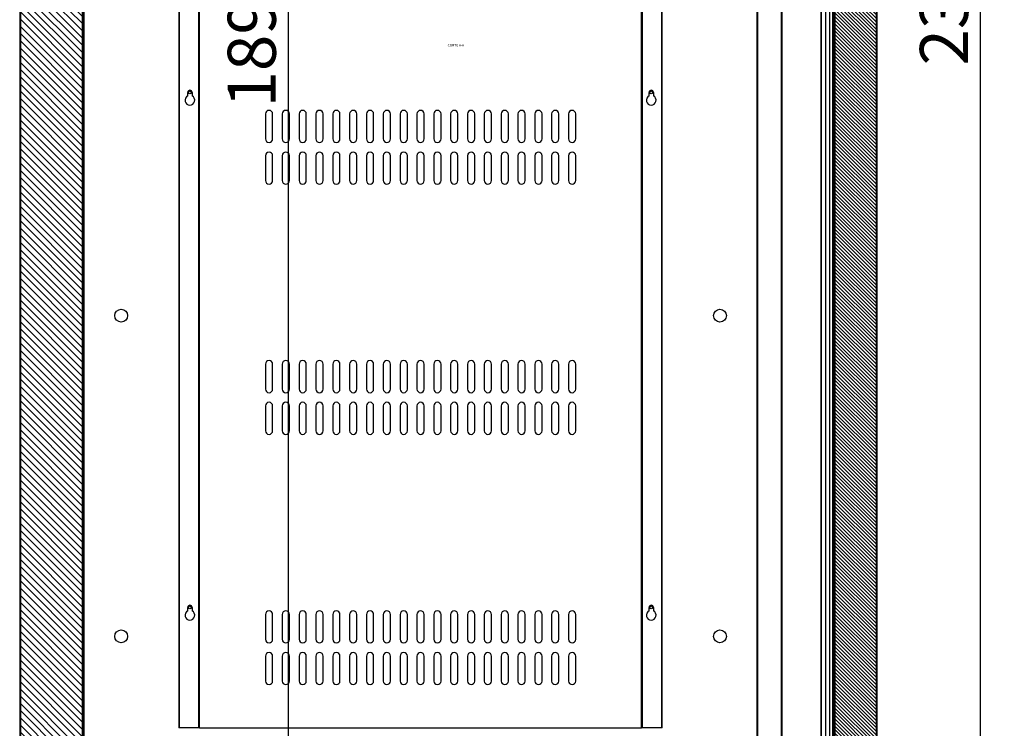
# Model space of a CAD drawing. Units: millimetres. Extents: x 0 to 5700, y 0 to 8310.
# Drawn here: x 3623 to 4851, y 5119 to 6003 of the extents above; entities that cross this region are included whole.
import ezdxf
from ezdxf.enums import TextEntityAlignment as Align

# ---------------------------------------------------------------- set-up
doc = ezdxf.new("R2010")
doc.units = ezdxf.units.MM
for name, color, linetype in [('10ACGB1003-1', 7, 'Continuous'), ('10ACGB10130', 7, 'Continuous'), ('10ACGB10132', 7, 'Continuous'), ('10ACGB1025-1', 7, 'Continuous'), ('10ACGB1026-1', 7, 'Continuous'), ('10ACGB1029-1', 7, 'Continuous'), ('10ACGB1062-2', 7, 'Continuous'), ('602A164-1', 7, 'Continuous'), ('604X01A', 7, 'Continuous'), ('Default', 7, 'Continuous'), ('INYECTADO_PUERTA', 7, 'Continuous'), ('INYECTADO_RESPAL', 7, 'Continuous'), ('MARCO_PUERTA_ACG', 7, 'Continuous')]:
    doc.layers.add(name, color=color, linetype=linetype)
doc.styles.add('SEACAD_Solid_Edge_ISO', font='seiso.ttf')
doc.dimstyles.new('JUANFDEZ1COT', dxfattribs={"dimtxt": 60, "dimasz": 45, "dimexe": 30, "dimexo": 45, "dimgap": 15, "dimtad": 1, "dimdec": 1, "dimzin": 12, "dimtxsty": 'SEACAD_Solid_Edge_ISO', "dimblk1": '_SE_FILLED', "dimblk2": '_SE_FILLED', "dimsah": 1, "dimcen": 30, "dimadec": 1, "dimazin": 0, "dimtfac": 0.7, "dimtmove": 0, "dimatfit": 3, "dimfxl": 1, "dimtzin": 12, "dimarcsym": 0})

# ---------------------------------------------------------------- blocks, each defined once
blk = doc.blocks.new('SE5')
at = {"layer": '10ACGB1003-1', "linetype": 'Continuous'}
h = blk.add_hatch(dxfattribs=at)
h.set_pattern_fill('LINE', angle=45, style=0)
edge = h.paths.add_edge_path()
edge.add_line((583.9, 1716), (583.9, -317.4))
edge.add_arc((584.7, -317.4), 0.81, 180, 270)
edge.add_line((584.7, -318.2), (595.9, -318.2))
edge.add_line((595.9, -318.2), (595.9, -317.4))
edge.add_line((595.9, -317.4), (584.7, -317.4))
edge.add_arc((584.7, -317.4), 0.01, 180, 270, ccw=False)
edge.add_line((584.7, -317.4), (584.7, 1716))
edge.add_arc((584.7, 1716), 0.01, 90, 180, ccw=False)
edge.add_line((584.7, 1716.1), (595.9, 1716.1))
edge.add_line((595.9, 1716.1), (595.9, 1716.9))
edge.add_line((595.9, 1716.9), (584.7, 1716.9))
edge.add_arc((584.7, 1716), 0.81, 90, 180)
at = {"layer": '10ACGB10130', "linetype": 'Continuous'}
h = blk.add_hatch(dxfattribs=at)
h.set_pattern_fill('LINE', angle=45, style=0)
edge = h.paths.add_edge_path()
edge.add_line((1600.7, 1556.3), (1606.9, 1556.3))
edge.add_line((1606.9, 1556.3), (1606.9, 1557.1))
edge.add_line((1606.9, 1557.1), (1600.7, 1557.1))
edge.add_arc((1600.7, 1557.1), 0.01, 180, 270, ccw=False)
edge.add_line((1600.7, 1557.1), (1600.7, 1572.5))
edge.add_arc((1600.7, 1572.5), 0.01, 90, 180, ccw=False)
edge.add_line((1600.7, 1572.5), (1652.1, 1572.5))
edge.add_arc((1652.1, 1572.5), 0.01, 0, 90, ccw=False)
edge.add_line((1652.1, 1572.5), (1652.1, -295.9))
edge.add_arc((1652.1, -295.9), 0.01, 270, 360, ccw=False)
edge.add_line((1652.1, -295.9), (1600.7, -295.9))
edge.add_arc((1600.7, -295.9), 0.01, 180, 270, ccw=False)
edge.add_line((1600.7, -295.9), (1600.7, -280.5))
edge.add_arc((1600.7, -280.5), 0.01, 90, 180, ccw=False)
edge.add_line((1600.7, -280.5), (1606.9, -280.5))
edge.add_line((1606.9, -280.5), (1606.9, -279.7))
edge.add_line((1606.9, -279.7), (1600.7, -279.7))
edge.add_arc((1600.7, -280.5), 0.81, 90, 180)
edge.add_line((1599.9, -280.5), (1599.9, -295.9))
edge.add_arc((1600.7, -295.9), 0.81, 180, 270)
edge.add_line((1600.7, -296.7), (1652.1, -296.7))
edge.add_arc((1652.1, -295.9), 0.81, 270, 360)
edge.add_line((1652.9, -295.9), (1652.9, 1572.5))
edge.add_arc((1652.1, 1572.5), 0.81, 0, 90)
edge.add_line((1652.1, 1573.3), (1600.7, 1573.3))
edge.add_arc((1600.7, 1572.5), 0.81, 90, 180)
edge.add_line((1599.9, 1572.5), (1599.9, 1557.1))
edge.add_arc((1600.7, 1557.1), 0.81, 180, 270)
at = {"layer": '10ACGB10132', "linetype": 'Continuous'}
h = blk.add_hatch(dxfattribs=at)
h.set_pattern_fill('LINE', angle=45, style=0)
h.paths.add_polyline_path([(1599.9, 1543.3), (1599.9, -266.7), (1600.4, -266.7), (1600.4, 1543.3)])
at = {"layer": '10ACGB1025-1', "linetype": 'Continuous'}
h = blk.add_hatch(dxfattribs=at)
h.set_pattern_fill('LINE', scale=2, angle=135, style=0)
edge = h.paths.add_edge_path()
edge.add_line((663.9, -317.6), (663.9, 1648.8))
edge.add_line((663.9, 1648.8), (663.3, 1648.8))
edge.add_line((663.3, 1648.8), (663.3, -317.6))
edge.add_arc((663.3, -317.6), 0.01, 270, 360, ccw=False)
edge.add_line((663.3, -317.6), (651.9, -317.6))
edge.add_line((651.9, -317.6), (651.9, -318.2))
edge.add_line((651.9, -318.2), (663.3, -318.2))
edge.add_arc((663.3, -317.6), 0.61, 270, 360)
at = {"layer": 'INYECTADO_PUERTA', "linetype": 'Continuous'}
h = blk.add_hatch(dxfattribs=at)
h.set_pattern_fill('LINE', angle=135, style=0)
edge = h.paths.add_edge_path()
edge.add_line((1652.1, 1572.5), (1600.7, 1572.5))
edge.add_line((1600.7, 1572.5), (1600.7, 1554.3))
edge.add_line((1600.7, 1554.3), (1607.2, 1554.3))
edge.add_line((1607.2, 1554.3), (1607.2, 1555))
edge.add_arc((1607.4, 1554.4), 0.578, -38.4136, 116.5576, ccw=False)
edge.add_arc((1606.6, 1556.6), 2.86, 276.194, 296.8446, ccw=False)
edge.add_line((1606.9, 1553.8), (1606.9, 1544.3))
edge.add_line((1606.9, 1544.3), (1602.4, 1544.3))
edge.add_line((1602.4, 1544.3), (1602.4, 1535.6))
edge.add_line((1602.4, 1535.6), (1609.7, 1535.6))
edge.add_line((1609.7, 1535.6), (1609.7, 1539.8))
edge.add_line((1609.7, 1539.8), (1610.9, 1539.8))
edge.add_line((1610.9, 1539.8), (1610.9, 1534.3))
edge.add_line((1610.9, 1534.3), (1601.2, 1534.3))
edge.add_line((1601.2, 1534.3), (1601.2, 1544.3))
edge.add_line((1601.2, 1544.3), (1600.7, 1544.3))
edge.add_line((1600.7, 1544.3), (1600.7, -267.7))
edge.add_line((1600.7, -267.7), (1601.2, -267.7))
edge.add_line((1601.2, -267.7), (1601.2, -257.7))
edge.add_line((1601.2, -257.7), (1610.9, -257.7))
edge.add_line((1610.9, -257.7), (1610.9, -263.2))
edge.add_line((1610.9, -263.2), (1609.7, -263.2))
edge.add_line((1609.7, -263.2), (1609.7, -258.9))
edge.add_line((1609.7, -258.9), (1602.4, -258.9))
edge.add_line((1602.4, -258.9), (1602.4, -267.7))
edge.add_line((1602.4, -267.7), (1606.9, -267.7))
edge.add_line((1606.9, -267.7), (1606.9, -277.1))
edge.add_arc((1606.6, -280), 2.86, 63.1554, 83.806, ccw=False)
edge.add_arc((1607.4, -277.8), 0.578, -116.5576, 38.4136, ccw=False)
edge.add_line((1607.2, -278.3), (1607.2, -277.7))
edge.add_line((1607.2, -277.7), (1600.7, -277.7))
edge.add_line((1600.7, -277.7), (1600.7, -295.9))
edge.add_line((1600.7, -295.9), (1652.1, -295.9))
edge.add_line((1652.1, -295.9), (1652.1, 1572.5))
at = {"layer": 'INYECTADO_RESPAL', "linetype": 'Continuous'}
h = blk.add_hatch(dxfattribs=at)
h.set_pattern_fill('LINE', scale=2, angle=135, style=0)
h.paths.add_polyline_path([(584.7, 1714.8), (584.7, -317.4), (662.1, -317.4), (662.1, 1714.8)])
at = {"layer": '10ACGB1003-1', "color": 7, "linetype": 'Continuous'}
for p, q in [((583.9, 1716), (583.9, -317.4)), ((584.7, 1716), (584.7, -317.4)), ((662.1, 783.6), (662.1, 548.6)), ((662.9, 783.6), (662.9, 548.6)), ((662.1, 383.6), (662.1, 148.6)), ((662.9, 383.6), (662.9, 148.6)), ((662.1, -16.4), (662.1, -305.4)), ((662.9, -16.4), (662.9, -305.4))]:
    blk.add_line(p, q, dxfattribs=at)
at = {"layer": '10ACGB10130', "color": 7, "linetype": 'Continuous'}
for p, q in [((1652.1, 1572.5), (1652.1, -295.9)), ((1652.9, 1572.5), (1652.9, -295.9))]:
    blk.add_line(p, q, dxfattribs=at)
at = {"layer": '10ACGB10132', "color": 7, "linetype": 'Continuous'}
for p, q in [((1599.9, 1543.3), (1599.9, -266.7)), ((1600.4, 1543.3), (1600.4, -266.7))]:
    blk.add_line(p, q, dxfattribs=at)
at = {"layer": '10ACGB1025-1', "color": 7, "linetype": 'Continuous'}
for p, q in [((663.3, 1648.8), (663.3, -317.6)), ((663.9, 1648.8), (663.9, -317.6))]:
    blk.add_line(p, q, dxfattribs=at)
at = {"layer": '10ACGB1026-1', "color": 7, "linetype": 'Continuous'}
for p, q in [((663.9, -317.6), (663.9, 1637.5)), ((664.5, -317.6), (664.5, 1636.9)), ((1503.3, 1636.9), (1503.3, -149.4))]:
    blk.add_line(p, q, dxfattribs=at)
for centre, radius in [((796.2, 743.9), 1.75), ((1371.6, 743.9), 1.75), ((710.5, 465.6), 8), ((1457.3, 465.6), 8), ((796.2, 101.8), 1.75), ((1371.6, 101.8), 1.75), ((710.5, 65.6), 8), ((1457.3, 65.6), 8)]:
    blk.add_circle(centre, radius, dxfattribs=at)
at = {"layer": '10ACGB1029-1', "color": 7, "linetype": 'Continuous'}
for p, q in [((1503.9, -149.4), (1503.9, 1534.4)), ((1504.5, -149.4), (1504.5, 1533.8))]:
    blk.add_line(p, q, dxfattribs=at)
at = {"layer": '10ACGB1062-2', "color": 7, "linetype": 'Continuous'}
for p, q in [((782.4, 1500.4), (782.4, -48.2)), ((783.2, -48.2), (783.2, 1500.4)), ((1384.6, 1500.4), (1384.6, -48.2)), ((1385.4, -48.2), (1385.4, 1500.4)), ((807.4, 1484.8), (807.4, -48.2)), ((807.4, -48.2), (807.4, 1484.8)), ((808.2, -48.2), (808.2, 1484.8)), ((1359.6, -48.2), (1359.6, 1484.8)), ((1360.4, -48.2), (1360.4, 1484.8)), ((1360.4, 1484.8), (1360.4, -48.2)), ((793.5, 739.4), (793.5, 743.9)), ((799, 743.9), (799, 739.4)), ((1368.9, 739.4), (1368.9, 743.9)), ((1374.4, 743.9), (1374.4, 739.4)), ((890.4, 717), (890.4, 686)), ((899.4, 686), (899.4, 717)), ((911.4, 717), (911.4, 686)), ((920.4, 686), (920.4, 717)), ((932.4, 717), (932.4, 686)), ((941.4, 686), (941.4, 717)), ((953.4, 717), (953.4, 686)), ((962.4, 686), (962.4, 717)), ((974.4, 717), (974.4, 686)), ((983.4, 686), (983.4, 717)), ((995.4, 717), (995.4, 686)), ((1004.4, 686), (1004.4, 717)), ((1016.4, 717), (1016.4, 686)), ((1025.4, 686), (1025.4, 717)), ((1037.4, 717), (1037.4, 686)), ((1046.4, 686), (1046.4, 717)), ((1058.4, 717), (1058.4, 686)), ((1067.4, 686), (1067.4, 717)), ((1079.4, 717), (1079.4, 686)), ((1088.4, 686), (1088.4, 717)), ((1100.4, 717), (1100.4, 686)), ((1109.4, 686), (1109.4, 717)), ((1121.4, 717), (1121.4, 686)), ((1130.4, 686), (1130.4, 717)), ((1142.4, 717), (1142.4, 686)), ((1151.4, 686), (1151.4, 717)), ((1163.4, 717), (1163.4, 686)), ((1172.4, 686), (1172.4, 717)), ((1184.4, 717), (1184.4, 686)), ((1193.4, 686), (1193.4, 717)), ((1205.4, 717), (1205.4, 686)), ((1214.4, 686), (1214.4, 717)), ((1226.4, 717), (1226.4, 686)), ((1235.4, 686), (1235.4, 717)), ((1247.4, 717), (1247.4, 686)), ((1256.4, 686), (1256.4, 717)), ((1268.4, 717), (1268.4, 686)), ((1277.4, 686), (1277.4, 717)), ((890.4, 665), (890.4, 634)), ((899.4, 634), (899.4, 665)), ((911.4, 665), (911.4, 634)), ((920.4, 634), (920.4, 665)), ((932.4, 665), (932.4, 634)), ((941.4, 634), (941.4, 665)), ((953.4, 665), (953.4, 634)), ((962.4, 634), (962.4, 665)), ((974.4, 665), (974.4, 634)), ((983.4, 634), (983.4, 665)), ((995.4, 665), (995.4, 634)), ((1004.4, 634), (1004.4, 665)), ((1016.4, 665), (1016.4, 634)), ((1025.4, 634), (1025.4, 665)), ((1037.4, 665), (1037.4, 634)), ((1046.4, 634), (1046.4, 665)), ((1058.4, 665), (1058.4, 634)), ((1067.4, 634), (1067.4, 665)), ((1079.4, 665), (1079.4, 634)), ((1088.4, 634), (1088.4, 665)), ((1100.4, 665), (1100.4, 634)), ((1109.4, 634), (1109.4, 665)), ((1121.4, 665), (1121.4, 634)), ((1130.4, 634), (1130.4, 665)), ((1142.4, 665), (1142.4, 634)), ((1151.4, 634), (1151.4, 665)), ((1163.4, 665), (1163.4, 634)), ((1172.4, 634), (1172.4, 665)), ((1184.4, 665), (1184.4, 634)), ((1193.4, 634), (1193.4, 665)), ((1205.4, 665), (1205.4, 634)), ((1214.4, 634), (1214.4, 665)), ((1226.4, 665), (1226.4, 634)), ((1235.4, 634), (1235.4, 665)), ((1247.4, 665), (1247.4, 634)), ((1256.4, 634), (1256.4, 665)), ((1268.4, 665), (1268.4, 634)), ((1277.4, 634), (1277.4, 665)), ((890.4, 405), (890.4, 374)), ((899.4, 374), (899.4, 405)), ((911.4, 405), (911.4, 374)), ((920.4, 374), (920.4, 405)), ((932.4, 405), (932.4, 374)), ((941.4, 374), (941.4, 405)), ((953.4, 405), (953.4, 374)), ((962.4, 374), (962.4, 405)), ((974.4, 405), (974.4, 374)), ((983.4, 374), (983.4, 405)), ((995.4, 405), (995.4, 374)), ((1004.4, 374), (1004.4, 405)), ((1016.4, 405), (1016.4, 374)), ((1025.4, 374), (1025.4, 405)), ((1037.4, 405), (1037.4, 374)), ((1046.4, 374), (1046.4, 405)), ((1058.4, 405), (1058.4, 374)), ((1067.4, 374), (1067.4, 405)), ((1079.4, 405), (1079.4, 374)), ((1088.4, 374), (1088.4, 405)), ((1100.4, 405), (1100.4, 374)), ((1109.4, 374), (1109.4, 405)), ((1121.4, 405), (1121.4, 374)), ((1130.4, 374), (1130.4, 405)), ((1142.4, 405), (1142.4, 374)), ((1151.4, 374), (1151.4, 405)), ((1163.4, 405), (1163.4, 374)), ((1172.4, 374), (1172.4, 405)), ((1184.4, 405), (1184.4, 374)), ((1193.4, 374), (1193.4, 405)), ((1205.4, 405), (1205.4, 374)), ((1214.4, 374), (1214.4, 405)), ((1226.4, 405), (1226.4, 374)), ((1235.4, 374), (1235.4, 405)), ((1247.4, 405), (1247.4, 374)), ((1256.4, 374), (1256.4, 405)), ((1268.4, 405), (1268.4, 374)), ((1277.4, 374), (1277.4, 405)), ((890.4, 353), (890.4, 322)), ((899.4, 322), (899.4, 353)), ((911.4, 353), (911.4, 322)), ((920.4, 322), (920.4, 353)), ((932.4, 353), (932.4, 322)), ((941.4, 322), (941.4, 353)), ((953.4, 353), (953.4, 322)), ((962.4, 322), (962.4, 353)), ((974.4, 353), (974.4, 322)), ((983.4, 322), (983.4, 353)), ((995.4, 353), (995.4, 322)), ((1004.4, 322), (1004.4, 353)), ((1016.4, 353), (1016.4, 322)), ((1025.4, 322), (1025.4, 353)), ((1037.4, 353), (1037.4, 322)), ((1046.4, 322), (1046.4, 353)), ((1058.4, 353), (1058.4, 322)), ((1067.4, 322), (1067.4, 353)), ((1079.4, 353), (1079.4, 322)), ((1088.4, 322), (1088.4, 353)), ((1100.4, 353), (1100.4, 322)), ((1109.4, 322), (1109.4, 353)), ((1121.4, 353), (1121.4, 322)), ((1130.4, 322), (1130.4, 353)), ((1142.4, 353), (1142.4, 322)), ((1151.4, 322), (1151.4, 353)), ((1163.4, 353), (1163.4, 322)), ((1172.4, 322), (1172.4, 353)), ((1184.4, 353), (1184.4, 322)), ((1193.4, 322), (1193.4, 353)), ((1205.4, 353), (1205.4, 322)), ((1214.4, 322), (1214.4, 353)), ((1226.4, 353), (1226.4, 322)), ((1235.4, 322), (1235.4, 353)), ((1247.4, 353), (1247.4, 322)), ((1256.4, 322), (1256.4, 353)), ((1268.4, 353), (1268.4, 322)), ((1277.4, 322), (1277.4, 353)), ((793.5, 97.3), (793.5, 101.8)), ((799, 101.8), (799, 97.3)), ((1368.9, 97.3), (1368.9, 101.8)), ((1374.4, 101.8), (1374.4, 97.3)), ((890.4, 93), (890.4, 62)), ((899.4, 62), (899.4, 93)), ((911.4, 93), (911.4, 62)), ((920.4, 62), (920.4, 93)), ((932.4, 93), (932.4, 62)), ((941.4, 62), (941.4, 93)), ((953.4, 93), (953.4, 62)), ((962.4, 62), (962.4, 93)), ((974.4, 93), (974.4, 62)), ((983.4, 62), (983.4, 93)), ((995.4, 93), (995.4, 62)), ((1004.4, 62), (1004.4, 93)), ((1016.4, 93), (1016.4, 62)), ((1025.4, 62), (1025.4, 93)), ((1037.4, 93), (1037.4, 62)), ((1046.4, 62), (1046.4, 93)), ((1058.4, 93), (1058.4, 62)), ((1067.4, 62), (1067.4, 93)), ((1079.4, 93), (1079.4, 62)), ((1088.4, 62), (1088.4, 93)), ((1100.4, 93), (1100.4, 62)), ((1109.4, 62), (1109.4, 93)), ((1121.4, 93), (1121.4, 62)), ((1130.4, 62), (1130.4, 93)), ((1142.4, 93), (1142.4, 62)), ((1151.4, 62), (1151.4, 93)), ((1163.4, 93), (1163.4, 62)), ((1172.4, 62), (1172.4, 93)), ((1184.4, 93), (1184.4, 62)), ((1193.4, 62), (1193.4, 93)), ((1205.4, 93), (1205.4, 62)), ((1214.4, 62), (1214.4, 93)), ((1226.4, 93), (1226.4, 62)), ((1235.4, 62), (1235.4, 93)), ((1247.4, 93), (1247.4, 62)), ((1256.4, 62), (1256.4, 93)), ((1268.4, 93), (1268.4, 62)), ((1277.4, 62), (1277.4, 93)), ((890.4, 41), (890.4, 10)), ((899.4, 10), (899.4, 41)), ((911.4, 41), (911.4, 10)), ((920.4, 10), (920.4, 41)), ((932.4, 41), (932.4, 10)), ((941.4, 10), (941.4, 41)), ((953.4, 41), (953.4, 10)), ((962.4, 10), (962.4, 41)), ((974.4, 41), (974.4, 10)), ((983.4, 10), (983.4, 41)), ((995.4, 41), (995.4, 10)), ((1004.4, 10), (1004.4, 41)), ((1016.4, 41), (1016.4, 10)), ((1025.4, 10), (1025.4, 41)), ((1037.4, 41), (1037.4, 10)), ((1046.4, 10), (1046.4, 41)), ((1058.4, 41), (1058.4, 10)), ((1067.4, 10), (1067.4, 41)), ((1079.4, 41), (1079.4, 10)), ((1088.4, 10), (1088.4, 41)), ((1100.4, 41), (1100.4, 10)), ((1109.4, 10), (1109.4, 41)), ((1121.4, 41), (1121.4, 10)), ((1130.4, 10), (1130.4, 41)), ((1142.4, 41), (1142.4, 10)), ((1151.4, 10), (1151.4, 41)), ((1163.4, 41), (1163.4, 10)), ((1172.4, 10), (1172.4, 41)), ((1184.4, 41), (1184.4, 10)), ((1193.4, 10), (1193.4, 41)), ((1205.4, 41), (1205.4, 10)), ((1214.4, 10), (1214.4, 41)), ((1226.4, 41), (1226.4, 10)), ((1235.4, 10), (1235.4, 41)), ((1247.4, 41), (1247.4, 10)), ((1256.4, 10), (1256.4, 41)), ((1268.4, 41), (1268.4, 10)), ((1277.4, 10), (1277.4, 41)), ((783.2, -48.2), (782.4, -48.2)), ((807.4, -48.2), (783.2, -48.2)), ((808.2, -48.2), (807.4, -48.2)), ((807.4, -48.2), (807.4, -48.2)), ((808.2, -48.2), (815.2, -48.2)), ((815.2, -49), (815.2, -48.2)), ((815.2, -48.2), (1352.6, -48.2)), ((1352.6, -48.2), (1359.6, -48.2)), ((1352.6, -48.2), (1352.6, -49)), ((1360.4, -48.2), (1359.6, -48.2)), ((1360.4, -48.2), (1360.4, -48.2)), ((1384.6, -48.2), (1360.4, -48.2)), ((1385.4, -48.2), (1384.6, -48.2))]:
    blk.add_line(p, q, dxfattribs=at)
for centre, radius, start, end in [((796.2, 734.1), 6, 117.2796, 62.7204), ((796.2, 743.9), 2.75, 0, 180), ((1371.6, 734.1), 6, 117.2796, 62.7204), ((1371.6, 743.9), 2.75, 0, 180), ((894.9, 717), 4.5, 0, 180), ((915.9, 717), 4.5, 0, 180), ((936.9, 717), 4.5, 0, 180), ((957.9, 717), 4.5, 0, 180), ((978.9, 717), 4.5, 0, 180), ((999.9, 717), 4.5, 0, 180), ((1020.9, 717), 4.5, 0, 180), ((1041.9, 717), 4.5, 0, 180), ((1062.9, 717), 4.5, 0, 180), ((1083.9, 717), 4.5, 0, 180), ((1104.9, 717), 4.5, 0, 180), ((1125.9, 717), 4.5, 0, 180), ((1146.9, 717), 4.5, 0, 180), ((1167.9, 717), 4.5, 0, 180), ((1188.9, 717), 4.5, 0, 180), ((1209.9, 717), 4.5, 0, 180), ((1230.9, 717), 4.5, 0, 180), ((1251.9, 717), 4.5, 0, 180), ((1272.9, 717), 4.5, 0, 180), ((894.9, 686), 4.5, 180, 0), ((915.9, 686), 4.5, 180, 0), ((936.9, 686), 4.5, 180, 0), ((957.9, 686), 4.5, 180, 0), ((978.9, 686), 4.5, 180, 0), ((999.9, 686), 4.5, 180, 0), ((1020.9, 686), 4.5, 180, 0), ((1041.9, 686), 4.5, 180, 0), ((1062.9, 686), 4.5, 180, 0), ((1083.9, 686), 4.5, 180, 0), ((1104.9, 686), 4.5, 180, 0), ((1125.9, 686), 4.5, 180, 0), ((1146.9, 686), 4.5, 180, 0), ((1167.9, 686), 4.5, 180, 0), ((1188.9, 686), 4.5, 180, 0), ((1209.9, 686), 4.5, 180, 0), ((1230.9, 686), 4.5, 180, 0), ((1251.9, 686), 4.5, 180, 0), ((1272.9, 686), 4.5, 180, 0), ((894.9, 665), 4.5, 0, 180), ((915.9, 665), 4.5, 0, 180), ((936.9, 665), 4.5, 0, 180), ((957.9, 665), 4.5, 0, 180), ((978.9, 665), 4.5, 0, 180), ((999.9, 665), 4.5, 0, 180), ((1020.9, 665), 4.5, 0, 180), ((1041.9, 665), 4.5, 0, 180), ((1062.9, 665), 4.5, 0, 180), ((1083.9, 665), 4.5, 0, 180), ((1104.9, 665), 4.5, 0, 180), ((1125.9, 665), 4.5, 0, 180), ((1146.9, 665), 4.5, 0, 180), ((1167.9, 665), 4.5, 0, 180), ((1188.9, 665), 4.5, 0, 180), ((1209.9, 665), 4.5, 0, 180), ((1230.9, 665), 4.5, 0, 180), ((1251.9, 665), 4.5, 0, 180), ((1272.9, 665), 4.5, 0, 180), ((894.9, 634), 4.5, 180, 0), ((915.9, 634), 4.5, 180, 0), ((936.9, 634), 4.5, 180, 0), ((957.9, 634), 4.5, 180, 0), ((978.9, 634), 4.5, 180, 0), ((999.9, 634), 4.5, 180, 0), ((1020.9, 634), 4.5, 180, 0), ((1041.9, 634), 4.5, 180, 0), ((1062.9, 634), 4.5, 180, 0), ((1083.9, 634), 4.5, 180, 0), ((1104.9, 634), 4.5, 180, 0), ((1125.9, 634), 4.5, 180, 0), ((1146.9, 634), 4.5, 180, 0), ((1167.9, 634), 4.5, 180, 0), ((1188.9, 634), 4.5, 180, 0), ((1209.9, 634), 4.5, 180, 0), ((1230.9, 634), 4.5, 180, 0), ((1251.9, 634), 4.5, 180, 0), ((1272.9, 634), 4.5, 180, 0), ((894.9, 405), 4.5, 0, 180), ((915.9, 405), 4.5, 0, 180), ((936.9, 405), 4.5, 0, 180), ((957.9, 405), 4.5, 0, 180), ((978.9, 405), 4.5, 0, 180), ((999.9, 405), 4.5, 0, 180), ((1020.9, 405), 4.5, 0, 180), ((1041.9, 405), 4.5, 0, 180), ((1062.9, 405), 4.5, 0, 180), ((1083.9, 405), 4.5, 0, 180), ((1104.9, 405), 4.5, 0, 180), ((1125.9, 405), 4.5, 0, 180), ((1146.9, 405), 4.5, 0, 180), ((1167.9, 405), 4.5, 0, 180), ((1188.9, 405), 4.5, 0, 180), ((1209.9, 405), 4.5, 0, 180), ((1230.9, 405), 4.5, 0, 180), ((1251.9, 405), 4.5, 0, 180), ((1272.9, 405), 4.5, 0, 180), ((894.9, 374), 4.5, 180, 0), ((915.9, 374), 4.5, 180, 0), ((936.9, 374), 4.5, 180, 0), ((957.9, 374), 4.5, 180, 0), ((978.9, 374), 4.5, 180, 0), ((999.9, 374), 4.5, 180, 0), ((1020.9, 374), 4.5, 180, 0), ((1041.9, 374), 4.5, 180, 0), ((1062.9, 374), 4.5, 180, 0), ((1083.9, 374), 4.5, 180, 0), ((1104.9, 374), 4.5, 180, 0), ((1125.9, 374), 4.5, 180, 0), ((1146.9, 374), 4.5, 180, 0), ((1167.9, 374), 4.5, 180, 0), ((1188.9, 374), 4.5, 180, 0), ((1209.9, 374), 4.5, 180, 0), ((1230.9, 374), 4.5, 180, 0), ((1251.9, 374), 4.5, 180, 0), ((1272.9, 374), 4.5, 180, 0), ((894.9, 353), 4.5, 0, 180), ((915.9, 353), 4.5, 0, 180), ((936.9, 353), 4.5, 0, 180), ((957.9, 353), 4.5, 0, 180), ((978.9, 353), 4.5, 0, 180), ((999.9, 353), 4.5, 0, 180), ((1020.9, 353), 4.5, 0, 180), ((1041.9, 353), 4.5, 0, 180), ((1062.9, 353), 4.5, 0, 180), ((1083.9, 353), 4.5, 0, 180), ((1104.9, 353), 4.5, 0, 180), ((1125.9, 353), 4.5, 0, 180), ((1146.9, 353), 4.5, 0, 180), ((1167.9, 353), 4.5, 0, 180), ((1188.9, 353), 4.5, 0, 180), ((1209.9, 353), 4.5, 0, 180), ((1230.9, 353), 4.5, 0, 180), ((1251.9, 353), 4.5, 0, 180), ((1272.9, 353), 4.5, 0, 180), ((894.9, 322), 4.5, 180, 0), ((915.9, 322), 4.5, 180, 0), ((936.9, 322), 4.5, 180, 0), ((957.9, 322), 4.5, 180, 0), ((978.9, 322), 4.5, 180, 0), ((999.9, 322), 4.5, 180, 0), ((1020.9, 322), 4.5, 180, 0), ((1041.9, 322), 4.5, 180, 0), ((1062.9, 322), 4.5, 180, 0), ((1083.9, 322), 4.5, 180, 0), ((1104.9, 322), 4.5, 180, 0), ((1125.9, 322), 4.5, 180, 0), ((1146.9, 322), 4.5, 180, 0), ((1167.9, 322), 4.5, 180, 0), ((1188.9, 322), 4.5, 180, 0), ((1209.9, 322), 4.5, 180, 0), ((1230.9, 322), 4.5, 180, 0), ((1251.9, 322), 4.5, 180, 0), ((1272.9, 322), 4.5, 180, 0), ((796.2, 101.8), 2.75, 0, 180), ((1371.6, 101.8), 2.75, 0, 180), ((796.2, 92), 6, 117.2796, 62.7204), ((894.9, 93), 4.5, 0, 180), ((915.9, 93), 4.5, 0, 180), ((936.9, 93), 4.5, 0, 180), ((957.9, 93), 4.5, 0, 180), ((978.9, 93), 4.5, 0, 180), ((999.9, 93), 4.5, 0, 180), ((1020.9, 93), 4.5, 0, 180), ((1041.9, 93), 4.5, 0, 180), ((1062.9, 93), 4.5, 0, 180), ((1083.9, 93), 4.5, 0, 180), ((1104.9, 93), 4.5, 0, 180), ((1125.9, 93), 4.5, 0, 180), ((1146.9, 93), 4.5, 0, 180), ((1167.9, 93), 4.5, 0, 180), ((1188.9, 93), 4.5, 0, 180), ((1209.9, 93), 4.5, 0, 180), ((1230.9, 93), 4.5, 0, 180), ((1251.9, 93), 4.5, 0, 180), ((1272.9, 93), 4.5, 0, 180), ((1371.6, 92), 6, 117.2796, 62.7204), ((894.9, 62), 4.5, 180, 0), ((915.9, 62), 4.5, 180, 0), ((936.9, 62), 4.5, 180, 0), ((957.9, 62), 4.5, 180, 0), ((978.9, 62), 4.5, 180, 0), ((999.9, 62), 4.5, 180, 0), ((1020.9, 62), 4.5, 180, 0), ((1041.9, 62), 4.5, 180, 0), ((1062.9, 62), 4.5, 180, 0), ((1083.9, 62), 4.5, 180, 0), ((1104.9, 62), 4.5, 180, 0), ((1125.9, 62), 4.5, 180, 0), ((1146.9, 62), 4.5, 180, 0), ((1167.9, 62), 4.5, 180, 0), ((1188.9, 62), 4.5, 180, 0), ((1209.9, 62), 4.5, 180, 0), ((1230.9, 62), 4.5, 180, 0), ((1251.9, 62), 4.5, 180, 0), ((1272.9, 62), 4.5, 180, 0), ((894.9, 41), 4.5, 0, 180), ((915.9, 41), 4.5, 0, 180), ((936.9, 41), 4.5, 0, 180), ((957.9, 41), 4.5, 0, 180), ((978.9, 41), 4.5, 0, 180), ((999.9, 41), 4.5, 0, 180), ((1020.9, 41), 4.5, 0, 180), ((1041.9, 41), 4.5, 0, 180), ((1062.9, 41), 4.5, 0, 180), ((1083.9, 41), 4.5, 0, 180), ((1104.9, 41), 4.5, 0, 180), ((1125.9, 41), 4.5, 0, 180), ((1146.9, 41), 4.5, 0, 180), ((1167.9, 41), 4.5, 0, 180), ((1188.9, 41), 4.5, 0, 180), ((1209.9, 41), 4.5, 0, 180), ((1230.9, 41), 4.5, 0, 180), ((1251.9, 41), 4.5, 0, 180), ((1272.9, 41), 4.5, 0, 180), ((894.9, 10), 4.5, 180, 0), ((915.9, 10), 4.5, 180, 0), ((936.9, 10), 4.5, 180, 0), ((957.9, 10), 4.5, 180, 0), ((978.9, 10), 4.5, 180, 0), ((999.9, 10), 4.5, 180, 0), ((1020.9, 10), 4.5, 180, 0), ((1041.9, 10), 4.5, 180, 0), ((1062.9, 10), 4.5, 180, 0), ((1083.9, 10), 4.5, 180, 0), ((1104.9, 10), 4.5, 180, 0), ((1125.9, 10), 4.5, 180, 0), ((1146.9, 10), 4.5, 180, 0), ((1167.9, 10), 4.5, 180, 0), ((1188.9, 10), 4.5, 180, 0), ((1209.9, 10), 4.5, 180, 0), ((1230.9, 10), 4.5, 180, 0), ((1251.9, 10), 4.5, 180, 0), ((1272.9, 10), 4.5, 180, 0)]:
    blk.add_arc(centre, radius, start, end, dxfattribs=at)
at = {"layer": '602A164-1', "color": 7, "linetype": 'Continuous'}
for p, q in [((1594.4, -259), (1594.4, 1535.2)), ((1598.3, -259), (1598.3, 1535.2)), ((1584.1, -258.1), (1584.1, 1534.2)), ((1589.2, -257.5), (1589.2, 1533.7)), ((1599.5, -257.5), (1599.5, 1533.7))]:
    blk.add_line(p, q, dxfattribs=at)
at = {"layer": '604X01A', "color": 7, "linetype": 'Continuous'}
for p, q in [((663.3, 784.5), (662.1, 784.5)), ((663.3, 783.6), (662.1, 783.6)), ((663.9, 784.5), (663.9, 784.5)), ((663.9, 783.6), (663.9, 783.6)), ((662.1, 548.6), (663.3, 548.6)), ((662.1, 547.8), (663.3, 547.8)), ((663.9, 548.6), (663.9, 548.6)), ((663.9, 547.8), (663.9, 547.8)), ((663.3, 384.5), (662.1, 384.5)), ((663.3, 383.6), (662.1, 383.6)), ((663.9, 384.5), (663.9, 384.5)), ((663.9, 383.6), (663.9, 383.6)), ((662.1, 148.6), (663.3, 148.6)), ((662.1, 147.8), (663.3, 147.8)), ((663.9, 148.6), (663.9, 148.6)), ((663.9, 147.8), (663.9, 147.8)), ((663.3, -15.5), (662.1, -15.5)), ((663.3, -16.4), (662.1, -16.4)), ((663.9, -15.5), (663.9, -15.5)), ((663.9, -16.4), (663.9, -16.4))]:
    blk.add_line(p, q, dxfattribs=at)
at = {"layer": 'INYECTADO_PUERTA', "color": 7, "linetype": 'Continuous'}
for p, q in [((1652.1, 1572.5), (1652.1, -295.9)), ((1600.7, -267.7), (1600.7, 1544.3))]:
    blk.add_line(p, q, dxfattribs=at)
at = {"layer": 'INYECTADO_RESPAL', "color": 7, "linetype": 'Continuous'}
for p, q in [((584.7, 1714.8), (584.7, -317.4)), ((662.1, -317.4), (662.1, 1714.8))]:
    blk.add_line(p, q, dxfattribs=at)
at = {"layer": 'MARCO_PUERTA_ACG', "color": 7, "linetype": 'Continuous'}
for p, q in [((1533.9, -304.9), (1533.9, 1532.8)), ((1534.9, -305.1), (1534.9, 1531.8)), ((1583.4, -258.4), (1583.4, 1531.8)), ((1583.9, -258.2), (1583.9, 1532.3))]:
    blk.add_line(p, q, dxfattribs=at)
blk = doc.blocks.new('_SE_FILLED')
at = {"color": 0}
blk.add_line((0, 0), (-1, 0), dxfattribs=at)
blk.add_solid([(0, 0), (-1, -0.1665), (-1, 0.1665), (0, 0)], dxfattribs=at)
blk = doc.blocks.new('DMBLK12')
at = {"layer": 'Default', "color": 0, "linetype": 'Continuous', "lineweight": -2}
for p, q in [((3751.6, 6770), (3987.7, 6769.9)), ((3957.7, 6724.9), (3957.4, 4915.9)), ((3751.3, 4871), (3987.4, 4870.9))]:
    blk.add_line(p, q, dxfattribs=at)
at = {"layer": 'Defpoints', "color": 0, "linetype": 'Continuous'}
for p in [(3706.6, 6770), (3706.3, 4871), (3957.4, 4870.9)]:
    blk.add_point(p, dxfattribs=at)
at = {"layer": 'Default', "color": 0, "linetype": 'Continuous', "lineweight": -2, "xscale": 45, "yscale": 45, "zscale": 45}
for p, rotation in [((3957.7, 6769.9), 89.9906468678469), ((3957.4, 4870.9), 269.9906468678469)]:
    blk.add_blockref('_SE_FILLED', p, dxfattribs=dict(at, rotation=rotation))
at = {"layer": 'Default', "color": 0, "linetype": 'Continuous', "insert": (3912.2, 5984), "char_height": 60, "attachment_point": 5, "rotation": 89.9906, "style": 'SEACAD_Solid_Edge_ISO'}
blk.add_mtext('\\A1;1899', dxfattribs=at)
blk = doc.blocks.new('DMBLK14')
at = {"layer": 'Default', "color": 0, "linetype": 'Continuous', "lineweight": -2}
for p, q in [((4678.5, 7224), (4850.8, 7224)), ((4820.8, 7179), (4820.8, 4893.8)), ((4617.7, 4848.8), (4850.8, 4848.8))]:
    blk.add_line(p, q, dxfattribs=at)
at = {"layer": 'Defpoints', "color": 0, "linetype": 'Continuous'}
for p in [(4633.5, 7224), (4572.7, 4848.8), (4820.8, 4848.8)]:
    blk.add_point(p, dxfattribs=at)
at = {"layer": 'Default', "color": 0, "linetype": 'Continuous', "lineweight": -2, "xscale": 45, "yscale": 45, "zscale": 45}
for p, rotation in [((4820.8, 7224), 90), ((4820.8, 4848.8), 270)]:
    blk.add_blockref('_SE_FILLED', p, dxfattribs=dict(at, rotation=rotation))
at = {"layer": 'Default', "color": 0, "linetype": 'Continuous', "insert": (4775.6, 6036.4), "char_height": 60, "attachment_point": 5, "rotation": 90, "style": 'SEACAD_Solid_Edge_ISO'}
blk.add_mtext('\\A1;2375', dxfattribs=at)

msp = doc.modelspace()

# ---------------------------------------------------------------- block references
at = {"layer": 'Default'}
msp.add_blockref('SE5', (3038.85, 5168.12), dxfattribs=at)

# ---------------------------------------------------------------- texts
at = {"layer": 'Default', "color": 7, "linetype": 'Continuous', "style": 'SEACAD_Solid_Edge_ISO'}
msp.add_text('CORTE A-A', height=3, dxfattribs=at).set_placement((4156.5, 5972.38), align=Align.TOP_LEFT)

# ---------------------------------------------------------------- dimensions: what is measured, and where the dimension line sits
at = {"layer": 'Default', "color": 7, "linetype": 'Continuous'}
dim = msp.add_linear_dim(base=(4820.84, 4848.76), p1=(4633.54, 7224), p2=(4572.75, 4848.76), angle=90, text='\\A1;<>', dimstyle='JUANFDEZ1COT', override={"dimdec": 0}, dxfattribs=at)
dim.commit()
dim.dimension.update_dxf_attribs({"geometry": 'DMBLK14', "text_midpoint": (4820.84, 6036.38), "dimtype": 160})
dim = msp.add_linear_dim(base=(3957.43, 4870.93), p1=(3706.57, 6769.98), p2=(3706.26, 4870.97), angle=269.99065, text='\\A1;<>', dimstyle='JUANFDEZ1COT', dxfattribs=at)
dim.commit()
dim.dimension.update_dxf_attribs({"geometry": 'DMBLK12', "text_midpoint": (3957.62, 5984.03), "dimtype": 161})

doc.saveas('drawing.dxf')
